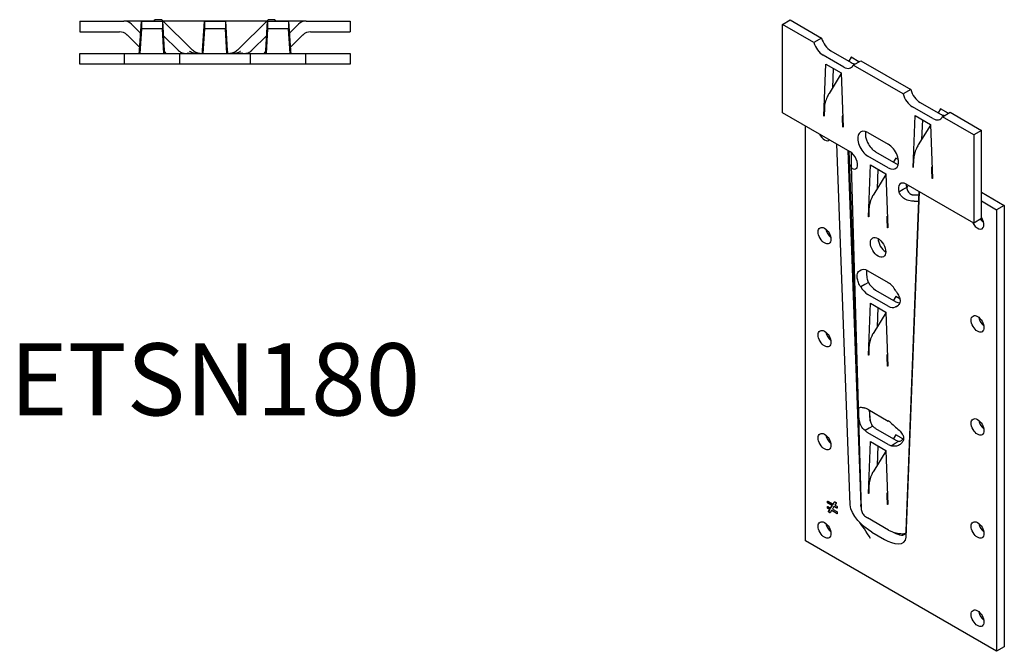
# Model space of a CAD drawing. Units: millimetres. Extents: x 1830 to 2219, y 1115 to 1723.
# Drawn here: x 1946 to 2219, y 1115 to 1290 of the extents above; entities that cross this region are included whole.
import ezdxf

# ---------------------------------------------------------------- set-up
doc = ezdxf.new("R2010")
doc.units = ezdxf.units.MM
doc.layers.add('Part', color=7, linetype='Continuous', lineweight=25)
doc.layers.add('Text', color=7, linetype='Continuous', lineweight=25)
doc.styles.add('Label Text (ANSI)', font='arial.ttf')

msp = doc.modelspace()

# ---------------------------------------------------------------- linework, layer by layer
at = {"layer": 'Part'}
for p, q in [((1962.5, 1289.64), (1962.5, 1286.64)), ((1962.5, 1289.64), (1974.75, 1289.64)), ((1979.99, 1289.64), (1974.75, 1289.64)), ((1979.08, 1281.49), (1979.6, 1289.64)), ((1979.6, 1289.64), (1985.4, 1289.64)), ((1979.6, 1289.64), (1979.6, 1287.48)), ((1983, 1289.64), (1979.99, 1289.64)), ((1983, 1289.64), (1983.36, 1290.01)), ((1983.36, 1290.01), (1983.21, 1289.64)), ((1985.28, 1290.01), (1983.36, 1290.01)), ((1993.78, 1281.52), (1985.28, 1290.01)), ((1985.4, 1289.64), (1985.4, 1287.48)), ((1985.4, 1289.64), (1985.92, 1281.49)), ((1997.5, 1289.64), (1985.65, 1289.64)), ((1996.58, 1281.49), (1997.1, 1289.64)), ((1997.1, 1289.64), (2002.9, 1289.64)), ((1997.1, 1289.64), (1997.1, 1287.48)), ((2002.5, 1289.64), (1997.5, 1289.64)), ((2014.35, 1289.64), (2002.5, 1289.64)), ((2002.9, 1289.64), (2002.9, 1287.48)), ((2002.9, 1289.64), (2003.42, 1281.49)), ((2014.72, 1290.01), (2006.22, 1281.52)), ((2014.08, 1281.49), (2014.6, 1289.64)), ((2014.6, 1289.64), (2020.4, 1289.64)), ((2014.6, 1289.64), (2014.6, 1287.48)), ((2016.64, 1290.01), (2014.72, 1290.01)), ((2016.64, 1290.01), (2017, 1289.64)), ((2016.79, 1289.64), (2016.64, 1290.01)), ((2020.01, 1289.64), (2017, 1289.64)), ((2025.25, 1289.64), (2020.01, 1289.64)), ((2020.4, 1289.64), (2020.4, 1287.48)), ((2020.4, 1289.64), (2020.92, 1281.49)), ((2025.25, 1289.64), (2037.5, 1289.64)), ((2037.5, 1289.64), (2037.5, 1286.64)), ((2157.38, 1288.7), (2159.5, 1289.93)), ((2159.5, 1289.93), (2168.19, 1284.91)), ((1962.5, 1286.64), (1973.51, 1286.64)), ((1976.88, 1288.76), (1979.38, 1286.26)), ((1979.6, 1287.48), (1979.17, 1280.64)), ((1985.4, 1287.48), (1979.6, 1287.48)), ((1985.83, 1280.64), (1985.4, 1287.48)), ((1997.1, 1287.48), (1996.67, 1280.64)), ((2002.9, 1287.48), (1997.1, 1287.48)), ((2003.33, 1280.64), (2002.9, 1287.48)), ((2014.6, 1287.48), (2014.17, 1280.64)), ((2020.4, 1287.48), (2014.6, 1287.48)), ((2020.83, 1280.64), (2020.4, 1287.48)), ((2023.12, 1288.76), (2020.62, 1286.26)), ((2026.49, 1286.64), (2037.5, 1286.64)), ((2166.07, 1283.69), (2157.38, 1288.7)), ((2157.38, 1264.21), (2157.38, 1288.7)), ((1979.13, 1282.27), (1975.63, 1285.76)), ((1985.66, 1285.62), (1989.76, 1281.52)), ((2010.24, 1281.52), (2014.34, 1285.62)), ((2020.87, 1282.27), (2024.37, 1285.76)), ((2168.19, 1284.91), (2166.07, 1283.69)), ((1962.5, 1280.64), (1974.79, 1280.64)), ((1962.5, 1277.64), (1962.5, 1280.64)), ((1974.79, 1280.64), (1974.79, 1277.64)), ((1974.79, 1280.64), (1978.5, 1280.64)), ((1978.5, 1280.64), (1986.5, 1280.64)), ((1985.96, 1281.08), (1986.4, 1280.64)), ((1986.5, 1280.64), (1990.21, 1280.64)), ((1990.21, 1280.64), (2009.79, 1280.64)), ((1990.21, 1277.64), (1990.21, 1280.64)), ((2009.79, 1280.64), (2009.79, 1277.64)), ((2009.79, 1280.64), (2013.5, 1280.64)), ((2013.5, 1280.64), (2021.5, 1280.64)), ((2013.6, 1280.64), (2014.04, 1281.08)), ((2021.5, 1280.64), (2025.21, 1280.64)), ((2025.21, 1280.64), (2037.5, 1280.64)), ((2025.21, 1277.64), (2025.21, 1280.64)), ((2037.5, 1280.64), (2037.5, 1277.64)), ((2170.81, 1281.36), (2176.47, 1278.09)), ((2174.35, 1276.86), (2168.69, 1280.13)), ((2176.42, 1279.58), (2175.76, 1278.5)), ((2178.59, 1278.33), (2176.42, 1279.58)), ((2177.95, 1278.76), (2176.42, 1279.58)), ((2176.97, 1277.39), (2179.09, 1278.62)), ((2177.95, 1278.76), (2178.64, 1278.36)), ((2179.09, 1278.62), (2192.94, 1270.62)), ((1974.79, 1277.64), (1962.5, 1277.64)), ((1978.5, 1277.64), (1974.79, 1277.64)), ((1986.5, 1277.64), (1978.5, 1277.64)), ((1990.21, 1277.64), (1986.5, 1277.64)), ((2009.79, 1277.64), (1990.21, 1277.64)), ((2013.5, 1277.64), (2009.79, 1277.64)), ((2021.5, 1277.64), (2013.5, 1277.64)), ((2025.21, 1277.64), (2021.5, 1277.64)), ((2037.5, 1277.64), (2025.21, 1277.64)), ((2168.84, 1263.31), (2169.4, 1277.68)), ((2169.4, 1277.68), (2173.64, 1275.23)), ((2171.43, 1276.51), (2171.22, 1271.07)), ((2173.64, 1275.23), (2174.2, 1260.21)), ((2190.82, 1269.4), (2176.97, 1277.39)), ((2173.65, 1275.05), (2170.29, 1269.57)), ((2192.94, 1270.62), (2190.82, 1269.4)), ((2195.56, 1267.07), (2201.22, 1263.8)), ((2169, 1265.53), (2168.91, 1263.26)), ((2199.1, 1262.58), (2193.44, 1265.84)), ((2201.17, 1265.29), (2200.51, 1264.21)), ((2203.34, 1264.04), (2201.17, 1265.29)), ((2202.7, 1264.47), (2201.17, 1265.29)), ((2201.72, 1263.1), (2203.84, 1264.33)), ((2202.7, 1264.47), (2203.39, 1264.07)), ((2203.84, 1264.33), (2212.53, 1259.31)), ((2176.11, 1253.39), (2157.38, 1264.21)), ((2168.92, 1263.35), (2168.84, 1263.31)), ((2168.91, 1263.26), (2168.84, 1263.31)), ((2174.13, 1260.25), (2174.04, 1262.63)), ((2193.59, 1249.02), (2194.15, 1263.39)), ((2194.15, 1263.39), (2198.39, 1260.94)), ((2196.17, 1262.22), (2195.96, 1256.78)), ((2210.41, 1258.09), (2201.72, 1263.1)), ((2163.74, 1145.41), (2163.74, 1260.53)), ((2174.19, 1260.29), (2174.13, 1260.25)), ((2174.2, 1260.21), (2174.13, 1260.25)), ((2198.4, 1260.76), (2195.04, 1255.28)), ((2198.39, 1260.94), (2198.94, 1245.93)), ((2212.53, 1259.31), (2210.41, 1258.09)), ((2212.53, 1234.82), (2212.53, 1259.31)), ((2181.06, 1258.7), (2186.72, 1255.43)), ((2210.41, 1258.09), (2210.41, 1233.59)), ((2176.11, 1155.41), (2172.41, 1255.53)), ((2175.47, 1253.76), (2179.11, 1155.41)), ((2175.75, 1253.6), (2178.45, 1180.66)), ((2183.19, 1253.39), (2188.84, 1250.12)), ((2176.39, 1253.21), (2176.4, 1249.74)), ((2186.72, 1248.9), (2181.06, 1252.17)), ((2188.8, 1251.62), (2188.13, 1250.53)), ((2189.49, 1251.21), (2188.8, 1251.62)), ((2189.49, 1251.24), (2188.8, 1251.62)), ((2193.75, 1251.24), (2193.66, 1248.98)), ((2176.4, 1249.68), (2179.24, 1154.15)), ((2181.22, 1235.34), (2181.77, 1249.72)), ((2181.77, 1249.72), (2186.01, 1247.27)), ((2183.8, 1248.55), (2183.59, 1243.11)), ((2193.66, 1249.06), (2193.59, 1249.02)), ((2193.66, 1248.98), (2193.59, 1249.02)), ((2198.87, 1245.97), (2198.79, 1248.34)), ((2186.02, 1247.08), (2182.67, 1241.6)), ((2186.01, 1247.27), (2186.57, 1232.25)), ((2198.94, 1246.01), (2198.87, 1245.97)), ((2198.94, 1245.93), (2198.87, 1245.97)), ((2189.68, 1242.26), (2190.89, 1242.96)), ((2190.89, 1242.96), (2191.8, 1243.49)), ((2210.41, 1233.59), (2191.67, 1244.41)), ((2192.19, 1244.11), (2191.82, 1243.39)), ((2191.68, 1148.16), (2195.32, 1242.31)), ((2191.68, 1146.43), (2195.38, 1242.27)), ((2193.88, 1241.44), (2195.28, 1241.45)), ((2212.53, 1242.16), (2218.89, 1238.49)), ((2212.53, 1239.71), (2216.77, 1237.26)), ((2181.37, 1237.57), (2181.29, 1235.3)), ((2193.88, 1239.65), (2195.21, 1239.66)), ((2218.89, 1238.49), (2216.77, 1237.26)), ((2216.77, 1237.26), (2216.77, 1114.79)), ((2218.89, 1238.49), (2218.89, 1116.01)), ((2181.29, 1235.38), (2181.22, 1235.34)), ((2181.29, 1235.3), (2181.22, 1235.34)), ((2186.5, 1232.29), (2186.41, 1234.66)), ((2212.53, 1234.82), (2210.41, 1233.59)), ((2186.57, 1232.33), (2186.5, 1232.29)), ((2186.57, 1232.25), (2186.5, 1232.29)), ((2178.95, 1220.45), (2179.18, 1220.58)), ((2181.06, 1220.32), (2186.72, 1217.06)), ((2180.25, 1216.53), (2179.09, 1215.86)), ((2181.21, 1217.08), (2180.25, 1216.53)), ((2186.72, 1210.52), (2181.06, 1213.79)), ((2183.19, 1215.02), (2188.84, 1211.75)), ((2188.8, 1213.24), (2188.13, 1212.16)), ((2189.91, 1212.6), (2188.8, 1213.24)), ((2189.9, 1212.65), (2188.8, 1213.24)), ((2181.22, 1196.96), (2181.77, 1211.34)), ((2181.77, 1211.34), (2186.01, 1208.89)), ((2183.8, 1210.17), (2183.59, 1204.73)), ((2188.7, 1210.31), (2189.52, 1210.79)), ((2186.02, 1208.7), (2182.67, 1203.22)), ((2186.01, 1208.89), (2186.57, 1193.87)), ((2181.37, 1199.19), (2181.29, 1196.92)), ((2181.29, 1197.01), (2181.22, 1196.96)), ((2181.29, 1196.92), (2181.22, 1196.96)), ((2186.5, 1193.91), (2186.41, 1196.29)), ((2186.57, 1193.95), (2186.5, 1193.91)), ((2186.57, 1193.87), (2186.5, 1193.91)), ((2181.06, 1181.95), (2186.72, 1178.68)), ((2181.71, 1178.7), (2181.62, 1181.62)), ((2182.4, 1177.23), (2181.44, 1176.67)), ((2181.44, 1176.67), (2180.27, 1176)), ((2186.72, 1172.15), (2181.06, 1175.42)), ((2183.19, 1176.64), (2188.84, 1173.37)), ((2188.8, 1174.87), (2188.13, 1173.78)), ((2190.8, 1173.71), (2188.8, 1174.87)), ((2190.32, 1174.05), (2188.8, 1174.87)), ((2181.22, 1158.59), (2181.77, 1172.97)), ((2181.77, 1172.97), (2186.01, 1170.52)), ((2183.8, 1171.79), (2183.59, 1166.36)), ((2187.51, 1171.82), (2188.67, 1172.49)), ((2188.67, 1172.49), (2189.63, 1173.05)), ((2190.32, 1174.05), (2190.83, 1173.75)), ((2186.02, 1170.33), (2182.67, 1164.85)), ((2186.01, 1170.52), (2186.57, 1155.5)), ((2181.37, 1160.82), (2181.29, 1158.55)), ((2181.29, 1158.63), (2181.22, 1158.59)), ((2181.29, 1158.55), (2181.22, 1158.59)), ((2186.5, 1155.54), (2186.41, 1157.91)), ((2169.94, 1156.47), (2171.4, 1155.63)), ((2171.17, 1155.22), (2169.94, 1155.93)), ((2171.24, 1155.26), (2170.01, 1155.97)), ((2170.73, 1154.53), (2171.17, 1155.22)), ((2170.8, 1154.57), (2171.24, 1155.26)), ((2171.24, 1155.26), (2171.17, 1155.22)), ((2171.4, 1155.63), (2171.8, 1156.24)), ((2171.47, 1155.67), (2171.4, 1155.63)), ((2171.47, 1155.67), (2171.86, 1156.27)), ((2171.84, 1156.27), (2171.8, 1156.24)), ((2172.23, 1155.88), (2171.89, 1155.35)), ((2171.89, 1155.35), (2172.47, 1155.01)), ((2186.57, 1155.58), (2186.5, 1155.54)), ((2186.57, 1155.5), (2186.5, 1155.54)), ((2169.94, 1154.99), (2170.73, 1154.53)), ((2170.5, 1154.12), (2169.94, 1154.44)), ((2170.57, 1154.16), (2170.01, 1154.49)), ((2170.18, 1153.61), (2170.5, 1154.12)), ((2170.25, 1153.65), (2170.18, 1153.61)), ((2170.25, 1153.65), (2170.57, 1154.16)), ((2170.57, 1154.16), (2170.5, 1154.12)), ((2170.99, 1153.83), (2170.62, 1153.25)), ((2170.8, 1154.57), (2170.73, 1154.53)), ((2171.06, 1153.88), (2170.99, 1153.83)), ((2172.47, 1152.98), (2170.99, 1153.83)), ((2172.54, 1153.02), (2171.06, 1153.88)), ((2171.66, 1154.94), (2171.21, 1154.25)), ((2171.21, 1154.25), (2172.47, 1153.53)), ((2171.73, 1154.98), (2171.66, 1154.94)), ((2172.47, 1154.47), (2171.66, 1154.94)), ((2172.54, 1154.51), (2171.73, 1154.98)), ((2186.79, 1148.43), (2180.99, 1151.78)), ((2182.13, 1147.86), (2185.66, 1145.82)), ((2191.49, 1147.39), (2191.04, 1147.39)), ((2216.77, 1114.79), (2163.74, 1145.41)), ((2218.89, 1116.01), (2216.77, 1114.79))]:
    msp.add_line(p, q, dxfattribs=at)
for centre, major_axis, ratio, start_param, end_param in [((1974.75, 1286.64), (3, 0), 0.999048, 0.784922, 1.570796), ((2025.25, 1286.64), (-3, 0), 0.999048, 4.712389, 5.498263), ((1973.51, 1283.64), (-3, 0), 0.999048, 3.926515, 4.712389), ((2026.49, 1283.64), (3, 0), 0.999048, 1.570796, 2.356671), ((2168.69, 1283.4), (-2, 3.46), 0.57735, 1.169795, 2.356194), ((2170.81, 1284.62), (2, -3.46), 0.57735, 4.311388, 5.497787), ((2176.47, 1281.36), (2, -3.46), 0.57735, 5.497787, 5.882184), ((2174.35, 1280.13), (2, -3.46), 0.57735, 5.497787, 6.684187), ((2195.56, 1270.33), (2, -3.46), 0.57735, 4.311388, 5.497787), ((2193.44, 1269.11), (-2, 3.46), 0.57735, 1.169795, 2.356194), ((2199.1, 1265.84), (2, -3.46), 0.57735, 5.497787, 6.684187), ((2201.22, 1267.07), (2, -3.46), 0.57735, 5.497787, 5.882184), ((2181.06, 1255.43), (-2, 3.46), 0.57735, 5.497787, 8.63938), ((2183.19, 1256.66), (2, -3.46), 0.57735, 3.700583, 5.497787), ((2169.04, 1258.7), (1.25, -2.17), 0.57735, 4.570492, 6.425082), ((2176.11, 1250.94), (-1.5, 2.6), 0.57735, 3.574473, 5.497787), ((2186.72, 1252.17), (2, -3.46), 0.57735, 5.497787, 8.63938), ((2188.84, 1253.39), (2, -3.46), 0.57735, 5.497787, 5.724195), ((2191.67, 1241.96), (-1.5, 2.6), 0.57735, 5.497787, 7.421101), ((2193.79, 1243.18), (-1.5, 2.6), 0.57735, 0.785398, 1.137916), ((2211.47, 1234.2), (1.25, -2.17), 0.57735, 4.570492, 7.995879), ((2213.59, 1235.43), (1.25, -2.17), 0.57735, 4.712389, 5.269988), ((2171.17, 1231.35), (1.25, -2.17), 0.57735, 4.15479, 5.269988), ((2186.01, 1228.08), (1.5, -2.6), 0.57735, 3.926991, 5.497787), ((2181.06, 1217.06), (-2, 3.46), 0.57735, 5.497787, 6.340792), ((2181.06, 1217.06), (-2, 3.46), 0.57735, 1.583003, 2.356194), ((2183.19, 1218.28), (2, -3.46), 0.57735, 4.724595, 5.497787), ((2186.72, 1213.79), (2, -3.46), 0.57735, 1.51319, 2.356194), ((2186.72, 1213.79), (2, -3.46), 0.57735, 5.497787, 6.270979), ((2188.84, 1215.02), (2, -3.46), 0.57735, 5.497787, 5.872434), ((2213.59, 1206.85), (1.25, -2.17), 0.57735, 4.15479, 5.269988), ((2171.17, 1202.77), (1.25, -2.17), 0.57735, 4.15479, 5.269988), ((2181.06, 1178.68), (2, -3.46), 0.57735, 2.356194, 2.709352), ((2183.19, 1179.91), (2, -3.46), 0.57735, 5.214443, 5.497787), ((2186.72, 1175.42), (2, -3.46), 0.57735, 2.003037, 2.356194), ((2213.59, 1178.27), (1.25, -2.17), 0.57735, 4.15479, 5.269988), ((2171.17, 1174.19), (1.25, -2.17), 0.57735, 4.15479, 5.269988), ((2181.06, 1178.68), (-2, 3.46), 0.57735, 2.07285, 2.356194), ((2186.72, 1175.42), (-2, 3.46), 0.57735, 2.356194, 2.639539), ((2188.84, 1176.64), (2, -3.46), 0.57735, 5.497787, 5.781131), ((2171.17, 1149.7), (1.25, -2.17), 0.57735, 4.15479, 5.269988), ((2213.59, 1149.7), (1.25, -2.17), 0.57735, 4.15479, 5.269988), ((2213.59, 1125.2), (1.25, -2.17), 0.57735, 4.15479, 5.269988)]:
    msp.add_ellipse(centre, major_axis=major_axis, ratio=ratio, start_param=start_param, end_param=end_param, dxfattribs=at)
for centre, major_axis in [((2169.04, 1230.12), (-1.25, 2.17)), ((2183.89, 1226.85), (1.5, -2.6)), ((2211.47, 1205.63), (-1.25, 2.17)), ((2169.04, 1201.54), (-1.25, 2.17)), ((2211.47, 1177.05), (-1.25, 2.17)), ((2169.04, 1172.97), (-1.25, 2.17)), ((2169.04, 1148.47), (-1.25, 2.17)), ((2211.47, 1148.47), (-1.25, 2.17)), ((2211.47, 1123.98), (-1.25, 2.17))]:
    msp.add_ellipse(centre, major_axis=major_axis, ratio=0.57735, dxfattribs=at)
for points, knots in [([(1978.94, 1280.64), (1978.96, 1280.64), (1978.99, 1280.72), (1979.03, 1281.01), (1979.06, 1281.22), (1979.08, 1281.49)], [0, 0, 0, 0, 0.1157725, 0.1157725, 0.2315451, 0.2315451, 0.2315451, 0.2315451]), ([(1985.92, 1281.49), (1985.94, 1281.22), (1985.97, 1281.01), (1986.01, 1280.72), (1986.04, 1280.64), (1986.06, 1280.64)], [0, 0, 0, 0, 0.1157725, 0.1157725, 0.2315451, 0.2315451, 0.2315451, 0.2315451]), ([(1989.76, 1281.52), (1989.8, 1281.48), (1989.84, 1281.44), (1989.93, 1281.36), (1989.98, 1281.32), (1990.03, 1281.29)], [0, 0, 0, 0, 0.01775166, 0.01775166, 0.03550332, 0.03550332, 0.03550332, 0.03550332]), ([(1990.03, 1281.29), (1990.15, 1281.19), (1990.29, 1281.1), (1990.6, 1280.92), (1990.76, 1280.86), (1991.08, 1280.74), (1991.25, 1280.7), (1991.49, 1280.66), (1991.56, 1280.66), (1991.72, 1280.64), (1991.78, 1280.64), (1991.82, 1280.64)], [0, 0, 0, 0, 0.0465395, 0.0465395, 0.0942732, 0.0942732, 0.1550489, 0.1550489, 0.19013, 0.19013, 0.2440752, 0.2440752, 0.2440752, 0.2440752]), ([(1993.01, 1280.64), (1992.96, 1280.64), (1992.87, 1280.65), (1992.59, 1280.67), (1992.46, 1280.7), (1992.35, 1280.74), (1992.34, 1280.74), (1992.36, 1280.74), (1992.41, 1280.73), (1992.54, 1280.71), (1992.61, 1280.69), (1992.9, 1280.65), (1993.11, 1280.64), (1993.21, 1280.64)], [0, 0, 0, 0, 0.0330164, 0.0330164, 0.0927603, 0.0927603, 0.1338491, 0.1338491, 0.1749501, 0.1749501, 0.2067696, 0.2067696, 0.2704861, 0.2704861, 0.2704861, 0.2704861]), ([(1994.62, 1280.64), (1994.56, 1280.64), (1994.5, 1280.65), (1994.32, 1280.66), (1994.21, 1280.67), (1993.86, 1280.73), (1993.65, 1280.81), (1993.22, 1281), (1993.06, 1281.13), (1992.92, 1281.26), (1992.97, 1281.24), (1993.23, 1281.09), (1993.37, 1281.02), (1993.71, 1280.86), (1993.91, 1280.79), (1994.25, 1280.71), (1994.37, 1280.68), (1994.57, 1280.66), (1994.63, 1280.65), (1994.75, 1280.65), (1994.82, 1280.64), (1994.88, 1280.64)], [0, 0, 0, 0, 0.0207121, 0.0207121, 0.0619578, 0.0619578, 0.1619066, 0.1619066, 0.3089838, 0.3089838, 0.4697341, 0.4697341, 0.5571594, 0.5571594, 0.6374814, 0.6374814, 0.6768886, 0.6768886, 0.6951389, 0.6951389, 0.7127982, 0.7127982, 0.7127982, 0.7127982]), ([(1995.9, 1280.64), (1995.51, 1280.64), (1995.12, 1280.72), (1994.39, 1281.02), (1994.06, 1281.24), (1993.78, 1281.52)], [0, 0, 0, 0, 0.1175061, 0.1175061, 0.2366726, 0.2366726, 0.2366726, 0.2366726]), ([(1996.44, 1280.64), (1996.46, 1280.64), (1996.49, 1280.72), (1996.53, 1281.01), (1996.56, 1281.22), (1996.58, 1281.49)], [0, 0, 0, 0, 0.1157725, 0.1157725, 0.2315451, 0.2315451, 0.2315451, 0.2315451]), ([(2003.42, 1281.49), (2003.44, 1281.22), (2003.47, 1281.01), (2003.51, 1280.72), (2003.54, 1280.64), (2003.56, 1280.64)], [0, 0, 0, 0, 0.1157725, 0.1157725, 0.2315451, 0.2315451, 0.2315451, 0.2315451]), ([(2006.22, 1281.52), (2005.95, 1281.25), (2005.62, 1281.03), (2004.89, 1280.72), (2004.5, 1280.64), (2004.1, 1280.64)], [0, 0, 0, 0, 0.1175061, 0.1175061, 0.2366726, 0.2366726, 0.2366726, 0.2366726]), ([(2005.12, 1280.64), (2005.18, 1280.64), (2005.24, 1280.65), (2005.42, 1280.66), (2005.54, 1280.67), (2005.91, 1280.73), (2006.14, 1280.81), (2006.55, 1280.97), (2006.72, 1281.06), (2006.98, 1281.21), (2007.04, 1281.24), (2007.03, 1281.21), (2006.95, 1281.13), (2006.63, 1280.93), (2006.41, 1280.82), (2006.02, 1280.71), (2005.9, 1280.69), (2005.71, 1280.66), (2005.64, 1280.66), (2005.55, 1280.65), (2005.51, 1280.65), (2005.45, 1280.64), (2005.42, 1280.64), (2005.38, 1280.64)], [0, 0, 0, 0, 0.0207121, 0.0207121, 0.0619578, 0.0619578, 0.1619066, 0.1619066, 0.26913, 0.26913, 0.3964896, 0.3964896, 0.5320354, 0.5320354, 0.6593787, 0.6593787, 0.7087971, 0.7087971, 0.7315649, 0.7315649, 0.7425351, 0.7425351, 0.7534117, 0.7534117, 0.7534117, 0.7534117]), ([(2006.79, 1280.64), (2006.86, 1280.64), (2006.96, 1280.65), (2007.27, 1280.67), (2007.43, 1280.7), (2007.6, 1280.74), (2007.64, 1280.74), (2007.66, 1280.74), (2007.64, 1280.73), (2007.55, 1280.71), (2007.5, 1280.69), (2007.26, 1280.65), (2007.07, 1280.64), (2006.99, 1280.64)], [0, 0, 0, 0, 0.0330164, 0.0330164, 0.0927603, 0.0927603, 0.1338491, 0.1338491, 0.1749501, 0.1749501, 0.2067696, 0.2067696, 0.2704861, 0.2704861, 0.2704861, 0.2704861]), ([(2008.18, 1280.64), (2008.22, 1280.64), (2008.29, 1280.64), (2008.57, 1280.67), (2008.76, 1280.7), (2009.13, 1280.81), (2009.31, 1280.88), (2009.56, 1281.01), (2009.65, 1281.06), (2009.81, 1281.17), (2009.9, 1281.23), (2009.97, 1281.29)], [0, 0, 0, 0, 0.0466576, 0.0466576, 0.1036046, 0.1036046, 0.1477776, 0.1477776, 0.1696298, 0.1696298, 0.1909929, 0.1909929, 0.1909929, 0.1909929]), ([(2009.97, 1281.29), (2010.02, 1281.32), (2010.07, 1281.36), (2010.16, 1281.44), (2010.2, 1281.48), (2010.24, 1281.52)], [0, 0, 0, 0, 0.01775166, 0.01775166, 0.03550332, 0.03550332, 0.03550332, 0.03550332]), ([(2013.94, 1280.64), (2013.96, 1280.64), (2013.99, 1280.72), (2014.03, 1281.01), (2014.06, 1281.22), (2014.08, 1281.49)], [0, 0, 0, 0, 0.1157725, 0.1157725, 0.2315451, 0.2315451, 0.2315451, 0.2315451]), ([(2020.92, 1281.49), (2020.94, 1281.22), (2020.97, 1281.01), (2021.01, 1280.72), (2021.04, 1280.64), (2021.06, 1280.64)], [0, 0, 0, 0, 0.1157725, 0.1157725, 0.2315451, 0.2315451, 0.2315451, 0.2315451]), ([(2170.29, 1269.57), (2170.1, 1269.24), (2169.92, 1268.9), (2169.53, 1268.04), (2169.34, 1267.51), (2169.08, 1266.49), (2169.01, 1266), (2169, 1265.53)], [0, 0, 0, 0, 0.1153371, 0.1153371, 0.2885081, 0.2885081, 0.4616792, 0.4616792, 0.4616792, 0.4616792]), ([(2195.04, 1255.28), (2194.84, 1254.95), (2194.67, 1254.61), (2194.28, 1253.75), (2194.09, 1253.23), (2193.83, 1252.2), (2193.76, 1251.71), (2193.75, 1251.24)], [0, 0, 0, 0, 0.1153371, 0.1153371, 0.2885081, 0.2885081, 0.4616792, 0.4616792, 0.4616792, 0.4616792]), ([(2176.44, 1249.33), (2176.42, 1249.4), (2176.41, 1249.47), (2176.4, 1249.6), (2176.4, 1249.67), (2176.4, 1249.74)], [0, 0, 0, 0, 0.03546972, 0.03546972, 0.07093944, 0.07093944, 0.07093944, 0.07093944]), ([(2178.11, 1248.95), (2178.05, 1248.85), (2177.89, 1248.63), (2177.42, 1248.45), (2177.22, 1248.45), (2176.88, 1248.58), (2176.75, 1248.68), (2176.55, 1248.96), (2176.48, 1249.13), (2176.44, 1249.33)], [0, 0, 0, 0, 0.0518566, 0.0518566, 0.087303, 0.087303, 0.1155147, 0.1155147, 0.1435358, 0.1435358, 0.1435358, 0.1435358]), ([(2191.8, 1243.49), (2191.83, 1243.35), (2191.88, 1243.12), (2192.09, 1242.54), (2192.25, 1242.25), (2192.59, 1241.85), (2192.76, 1241.71), (2193.03, 1241.56), (2193.13, 1241.52), (2193.32, 1241.47), (2193.42, 1241.45), (2193.52, 1241.45)], [0, 0, 0, 0, 0.0466576, 0.0466576, 0.1036046, 0.1036046, 0.1477776, 0.1477776, 0.1696298, 0.1696298, 0.1909929, 0.1909929, 0.1909929, 0.1909929]), ([(2182.67, 1241.6), (2182.47, 1241.27), (2182.29, 1240.93), (2181.9, 1240.07), (2181.72, 1239.55), (2181.46, 1238.53), (2181.39, 1238.03), (2181.37, 1237.57)], [0, 0, 0, 0, 0.1153371, 0.1153371, 0.2885081, 0.2885081, 0.4616792, 0.4616792, 0.4616792, 0.4616792]), ([(2193.17, 1239.67), (2192.9, 1239.69), (2192.63, 1239.74), (2191.83, 1239.95), (2191.35, 1240.2), (2190.67, 1240.74), (2190.43, 1240.99), (2189.88, 1241.72), (2189.74, 1242.11), (2189.68, 1242.26)], [0, 0, 0, 0, 0.0810037, 0.0810037, 0.2503949, 0.2503949, 0.3624517, 0.3624517, 0.5489234, 0.5489234, 0.5489234, 0.5489234]), ([(2193.52, 1241.45), (2193.58, 1241.44), (2193.64, 1241.44), (2193.76, 1241.44), (2193.82, 1241.44), (2193.88, 1241.44)], [0, 0, 0, 0, 0.01775166, 0.01775166, 0.03550332, 0.03550332, 0.03550332, 0.03550332]), ([(2193.88, 1239.65), (2193.76, 1239.65), (2193.64, 1239.65), (2193.4, 1239.66), (2193.29, 1239.66), (2193.17, 1239.67)], [0, 0, 0, 0, 0.03546972, 0.03546972, 0.07093944, 0.07093944, 0.07093944, 0.07093944]), ([(2179.09, 1215.86), (2179.01, 1215.98), (2178.87, 1216.18), (2178.51, 1216.86), (2178.34, 1217.3), (2178.15, 1218.11), (2178.1, 1218.47), (2178.07, 1219.09), (2178.1, 1219.35), (2178.21, 1219.8), (2178.31, 1219.98), (2178.63, 1220.33), (2178.86, 1220.41), (2178.95, 1220.45)], [0, 0, 0, 0, 0.0434881, 0.0434881, 0.1099958, 0.1099958, 0.165618, 0.165618, 0.2163922, 0.2163922, 0.2690569, 0.2690569, 0.3444308, 0.3444308, 0.3444308, 0.3444308]), ([(2180.7, 1220.51), (2180.7, 1220.5), (2180.69, 1220.49), (2180.67, 1220.23), (2180.67, 1219.96), (2180.68, 1219.39), (2180.71, 1219.09), (2180.78, 1218.55), (2180.83, 1218.31), (2181, 1217.57), (2181.14, 1217.23), (2181.21, 1217.08)], [0.0914851, 0.0914851, 0.0914851, 0.0914851, 0.0927603, 0.0927603, 0.1338491, 0.1338491, 0.1749501, 0.1749501, 0.2067696, 0.2067696, 0.2704861, 0.2704861, 0.2704861, 0.2704861]), ([(2188.83, 1214.74), (2188.91, 1214.62), (2189.05, 1214.42), (2189.45, 1213.76), (2189.66, 1213.36), (2189.92, 1212.61), (2189.99, 1212.28), (2189.97, 1211.68), (2189.91, 1211.41), (2189.68, 1210.95), (2189.52, 1210.76), (2189.06, 1210.4), (2188.8, 1210.34), (2188.7, 1210.31)], [0, 0, 0, 0, 0.0434881, 0.0434881, 0.1099958, 0.1099958, 0.165618, 0.165618, 0.2163922, 0.2163922, 0.2690569, 0.2690569, 0.3444308, 0.3444308, 0.3444308, 0.3444308]), ([(2182.67, 1203.22), (2182.47, 1202.89), (2182.29, 1202.56), (2181.9, 1201.7), (2181.72, 1201.17), (2181.46, 1200.15), (2181.39, 1199.66), (2181.37, 1199.19)], [0, 0, 0, 0, 0.1153371, 0.1153371, 0.2885081, 0.2885081, 0.4616792, 0.4616792, 0.4616792, 0.4616792]), ([(2180.27, 1176), (2179.77, 1176.41), (2179.45, 1176.87), (2178.97, 1177.81), (2178.81, 1178.33), (2178.63, 1179.28), (2178.57, 1179.7), (2178.51, 1180.49), (2178.49, 1180.83), (2178.48, 1181.48), (2178.49, 1181.7), (2178.53, 1182.05), (2178.56, 1182.2), (2178.71, 1182.44), (2178.84, 1182.49), (2179.16, 1182.5), (2179.31, 1182.48), (2179.58, 1182.43), (2179.67, 1182.41), (2179.87, 1182.37), (2179.98, 1182.34), (2180.09, 1182.31)], [0, 0, 0, 0, 0.217868, 0.217868, 0.449587, 0.449587, 0.634419, 0.634419, 0.802612, 0.802612, 0.986078, 0.986078, 1.250799, 1.250799, 1.584557, 1.584557, 1.812931, 1.812931, 1.92489, 1.92489, 2.036963, 2.036963, 2.036963, 2.036963]), ([(2181.45, 1181.73), (2181.45, 1181.24), (2181.47, 1180.69), (2181.55, 1179.74), (2181.59, 1179.35), (2181.72, 1178.6), (2181.81, 1178.27), (2181.99, 1177.83), (2182.06, 1177.69), (2182.18, 1177.5), (2182.22, 1177.44), (2182.31, 1177.33), (2182.35, 1177.28), (2182.4, 1177.23)], [0.3356928, 0.3356928, 0.3356928, 0.3356928, 0.4697341, 0.4697341, 0.5571594, 0.5571594, 0.6374814, 0.6374814, 0.6768886, 0.6768886, 0.6951389, 0.6951389, 0.7127982, 0.7127982, 0.7127982, 0.7127982]), ([(2187.7, 1177.91), (2188.19, 1177.47), (2188.66, 1177.08), (2189.51, 1176.33), (2189.92, 1175.95), (2190.49, 1175.24), (2190.7, 1174.91), (2190.94, 1174.26), (2190.98, 1173.95), (2190.91, 1173.3), (2190.78, 1173.04), (2190.52, 1172.6), (2190.3, 1172.38), (2189.73, 1171.97), (2189.37, 1171.81), (2188.74, 1171.68), (2188.48, 1171.66), (2188.1, 1171.69), (2187.98, 1171.7), (2187.74, 1171.75), (2187.62, 1171.78), (2187.51, 1171.82)], [0, 0, 0, 0, 0.217868, 0.217868, 0.449587, 0.449587, 0.634419, 0.634419, 0.802612, 0.802612, 0.986078, 0.986078, 1.250799, 1.250799, 1.584557, 1.584557, 1.812931, 1.812931, 1.92489, 1.92489, 2.036963, 2.036963, 2.036963, 2.036963]), ([(2189.63, 1173.05), (2189.68, 1173.04), (2189.72, 1173.04), (2189.86, 1173.06), (2189.95, 1173.08), (2190.26, 1173.19), (2190.47, 1173.34), (2190.77, 1173.67), (2190.87, 1173.8), (2190.95, 1173.94)], [0, 0, 0, 0, 0.0207121, 0.0207121, 0.0619578, 0.0619578, 0.1619066, 0.1619066, 0.2145686, 0.2145686, 0.2145686, 0.2145686]), ([(2182.67, 1164.85), (2182.47, 1164.52), (2182.29, 1164.18), (2181.9, 1163.32), (2181.72, 1162.8), (2181.46, 1161.78), (2181.39, 1161.28), (2181.37, 1160.82)], [0, 0, 0, 0, 0.1153371, 0.1153371, 0.2885081, 0.2885081, 0.4616792, 0.4616792, 0.4616792, 0.4616792]), ([(2169.89, 1156.31), (2169.89, 1156.35), (2169.9, 1156.4), (2169.91, 1156.45), (2169.91, 1156.47), (2169.92, 1156.48)], [-0.06110834, -0.06110834, -0.06110834, -0.06110834, -0.0326943, -0.0326943, -0.02074814, -0.02074814, -0.02074814, -0.02074814]), ([(2170.01, 1155.97), (2170, 1155.98), (2169.99, 1155.98), (2169.98, 1155.99), (2169.98, 1156), (2169.96, 1156.01), (2169.95, 1156.03), (2169.93, 1156.06), (2169.92, 1156.08), (2169.9, 1156.15), (2169.89, 1156.21), (2169.89, 1156.31)], [-0.1167954, -0.1167954, -0.1167954, -0.1167954, -0.0993113, -0.0993113, -0.0814998, -0.0814998, -0.0565399, -0.0565399, -0.034941, -0.034941, 0, 0, 0, 0]), ([(2169.89, 1154.82), (2169.89, 1154.86), (2169.9, 1154.91), (2169.91, 1154.96), (2169.91, 1154.98), (2169.92, 1155)], [-0.06009938, -0.06009938, -0.06009938, -0.06009938, -0.03276784, -0.03276784, -0.0205276, -0.0205276, -0.0205276, -0.0205276]), ([(2170.01, 1154.49), (2170, 1154.49), (2169.99, 1154.49), (2169.98, 1154.5), (2169.98, 1154.51), (2169.96, 1154.53), (2169.95, 1154.54), (2169.93, 1154.58), (2169.92, 1154.6), (2169.9, 1154.67), (2169.89, 1154.73), (2169.89, 1154.82)], [-0.1167954, -0.1167954, -0.1167954, -0.1167954, -0.0993113, -0.0993113, -0.0814998, -0.0814998, -0.0565399, -0.0565399, -0.034941, -0.034941, 0, 0, 0, 0]), ([(2170.43, 1153.35), (2170.4, 1153.37), (2170.36, 1153.39), (2170.31, 1153.43), (2170.29, 1153.45), (2170.26, 1153.49), (2170.25, 1153.5), (2170.24, 1153.52), (2170.24, 1153.53), (2170.23, 1153.56), (2170.23, 1153.58), (2170.23, 1153.61), (2170.24, 1153.63), (2170.25, 1153.65)], [-0.02497072, -0.02497072, -0.02497072, -0.02497072, -0.01968489, -0.01968489, -0.01777926, -0.01777926, -0.01627284, -0.01627284, -0.0137006, -0.0137006, -0.00991743, -0.00991743, 0, 0, 0, 0]), ([(2170.63, 1153.26), (2170.62, 1153.26), (2170.62, 1153.26), (2170.58, 1153.27), (2170.53, 1153.29), (2170.43, 1153.35)], [-0.04567602, -0.04567602, -0.04567602, -0.04567602, -0.0405264, -0.0405264, 0, 0, 0, 0]), ([(2179.24, 1154.15), (2179.24, 1153.94), (2179.28, 1153.74), (2179.46, 1153.2), (2179.66, 1152.88), (2180.22, 1152.29), (2180.58, 1152.01), (2180.99, 1151.78)], [0.0101179, 0.0101179, 0.0101179, 0.0101179, 0.117007, 0.117007, 0.294565, 0.294565, 0.4721229, 0.4721229, 0.4721229, 0.4721229]), ([(2186.79, 1148.43), (2187.07, 1148.27), (2187.37, 1148.12), (2188.19, 1147.8), (2188.72, 1147.65), (2189.86, 1147.44), (2190.44, 1147.39), (2191.04, 1147.39)], [0, 0, 0, 0, 0.117007, 0.117007, 0.294565, 0.294565, 0.4721229, 0.4721229, 0.4721229, 0.4721229])]:
    msp.add_open_spline(points, degree=3, knots=knots, dxfattribs=at)
for points, degree in [([(2174.04, 1262.63), (2174.03, 1262.9), (2174.04, 1263.19), (2174.07, 1263.49)], 3), ([(2198.79, 1248.34), (2198.78, 1248.62), (2198.79, 1248.9), (2198.82, 1249.2)], 3), ([(2186.41, 1234.66), (2186.4, 1234.94), (2186.42, 1235.23), (2186.45, 1235.53)], 3), ([(2186.41, 1196.29), (2186.4, 1196.56), (2186.42, 1196.85), (2186.45, 1197.15)], 3), ([(2186.41, 1157.91), (2186.4, 1158.19), (2186.42, 1158.48), (2186.45, 1158.77)], 3), ([(2169.82, 1156.27), (2169.82, 1156.41), (2169.88, 1156.5), (2169.94, 1156.47)], 2), ([(2169.94, 1155.93), (2169.91, 1155.95), (2169.87, 1156), (2169.84, 1156.09), (2169.82, 1156.2), (2169.82, 1156.27)], 2), ([(2171.8, 1156.24), (2171.81, 1156.26), (2171.84, 1156.27), (2171.9, 1156.26), (2171.99, 1156.22), (2172.05, 1156.19)], 2), ([(2172.05, 1156.19), (2172.12, 1156.14), (2172.22, 1156.06), (2172.26, 1155.98), (2172.25, 1155.91), (2172.23, 1155.88)], 2), ([(2182.13, 1147.86), (2179.8, 1149.2), (2176.21, 1152.67), (2176.11, 1155.41)], 3), ([(2179.22, 1154.8), (2179.15, 1155.01), (2179.12, 1155.21), (2179.11, 1155.41)], 3), ([(2169.82, 1154.78), (2169.82, 1154.92), (2169.88, 1155.02), (2169.94, 1154.99)], 2), ([(2169.94, 1154.44), (2169.91, 1154.46), (2169.87, 1154.52), (2169.84, 1154.6), (2169.82, 1154.71), (2169.82, 1154.78)], 2), ([(2170.36, 1153.31), (2170.29, 1153.35), (2170.2, 1153.43), (2170.16, 1153.5), (2170.16, 1153.58), (2170.18, 1153.61)], 2), ([(2170.62, 1153.25), (2170.6, 1153.23), (2170.57, 1153.22), (2170.51, 1153.23), (2170.43, 1153.27), (2170.36, 1153.31)], 2), ([(2172.47, 1155.01), (2172.52, 1154.98), (2172.58, 1154.82), (2172.58, 1154.68)], 2), ([(2172.58, 1154.68), (2172.58, 1154.61), (2172.56, 1154.51), (2172.53, 1154.47), (2172.5, 1154.45), (2172.47, 1154.47)], 2), ([(2172.47, 1153.53), (2172.52, 1153.5), (2172.58, 1153.33), (2172.58, 1153.19)], 2), ([(2172.58, 1153.19), (2172.58, 1153.12), (2172.56, 1153.03), (2172.53, 1152.98), (2172.5, 1152.97), (2172.47, 1152.98)], 2), ([(2172.56, 1154.5), (2172.55, 1154.5), (2172.54, 1154.51), (2172.54, 1154.51)], 3), ([(2172.56, 1153.02), (2172.55, 1153.02), (2172.54, 1153.02), (2172.54, 1153.02)], 3), ([(2181.82, 1146.06), (2180.68, 1147.86), (2179.5, 1149.74), (2178.39, 1150.99)], 3), ([(2187.69, 1148), (2189.08, 1147.22), (2190.83, 1146.57), (2191.45, 1147.39)], 3), ([(2191.58, 1147.64), (2191.63, 1147.78), (2191.67, 1147.95), (2191.68, 1148.16)], 3), ([(2185.66, 1145.82), (2187.99, 1144.47), (2191.57, 1143.8), (2191.68, 1146.43)], 3)]:
    msp.add_open_spline(points, degree=degree, dxfattribs=at)

# ---------------------------------------------------------------- texts
at = {"layer": 'Text', "insert": (2000, 1187.64), "char_height": 20, "width": 343.6746, "attachment_point": 5, "style": 'Label Text (ANSI)'}
msp.add_mtext('{ETSN180}', dxfattribs=at)

doc.saveas('drawing.dxf')
